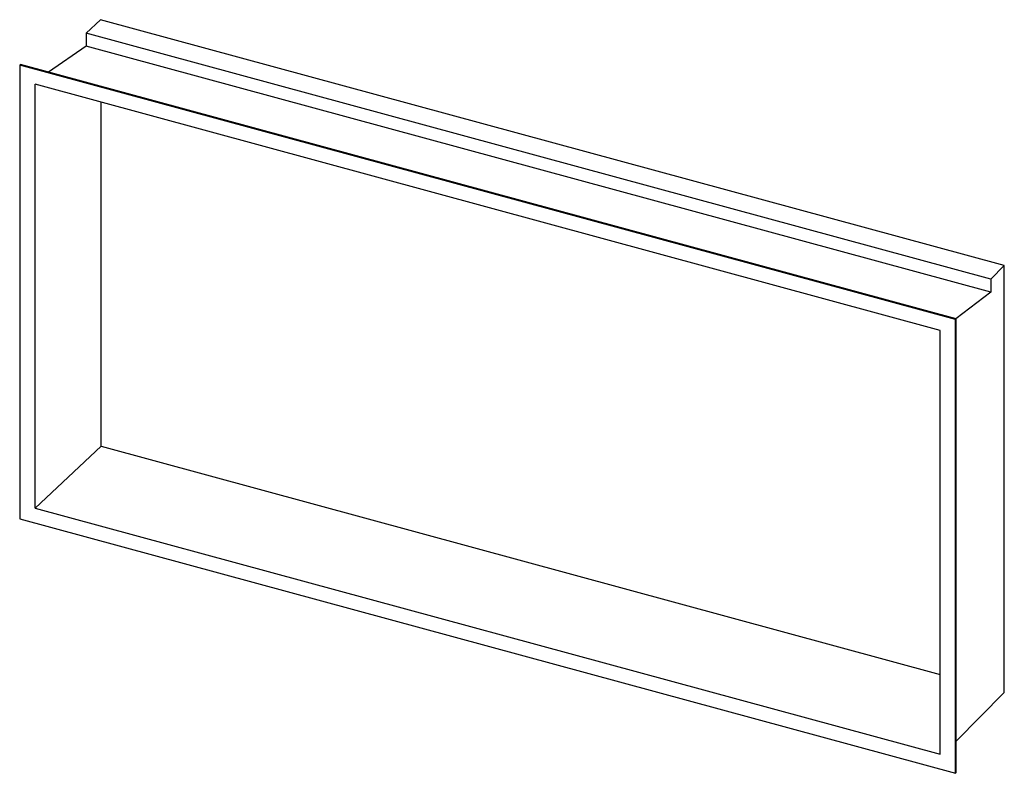
# Paper-space layout '_Trimetric' of a CAD drawing. Units: inches. Extents: x -307 to 261, y -240 to 194.
import ezdxf

# ---------------------------------------------------------------- set-up
doc = ezdxf.new("R2010")
doc.units = ezdxf.units.IN
doc.header["$MEASUREMENT"] = 0

psp = doc.layouts.new('_Trimetric')

# ---------------------------------------------------------------- linework, layer by layer
at = {"color": 7, "linetype": 'Continuous', "lineweight": 25}
for p, q in [((-260.55, 193.82), (-268.75, 186.14)), ((260.55, 52.19), (-260.55, 193.82)), ((252.88, 44.38), (-268.75, 186.14)), ((-268.75, 186.14), (-268.75, 178.55)), ((-268.75, 178.55), (-290.46, 163.65)), ((252.88, 36.79), (-268.75, 178.55)), ((-307.08, 167.59), (-306.62, 168.04)), ((232.41, 20.97), (-307.08, 167.59)), ((-307.08, 167.59), (-307.08, -93.85)), ((232.88, 21.42), (-306.62, 168.04)), ((223.57, 14.79), (-298.24, 156.61)), ((-298.24, -87.68), (-298.24, 156.61)), ((-260.15, -52.03), (-260.15, 146.25)), ((260.55, 52.19), (252.88, 44.38)), ((260.55, -193.82), (260.55, 52.19)), ((252.88, 44.38), (252.88, 36.79)), ((252.88, 36.79), (232.56, 21.51)), ((232.41, 20.97), (232.88, 21.42)), ((232.41, -240.47), (232.41, 20.97)), ((232.88, -240.01), (232.88, 21.42)), ((223.57, -229.49), (223.57, 14.79)), ((-260.15, -52.03), (-298.24, -87.68)), ((-260.15, -52.03), (223.57, -183.49)), ((-298.24, -87.68), (223.57, -229.49)), ((-307.08, -93.85), (232.41, -240.47)), ((260.55, -193.82), (232.88, -222.01)), ((232.41, -240.47), (232.88, -240.01))]:
    psp.add_line(p, q, dxfattribs=at)

doc.saveas('drawing.dxf')
